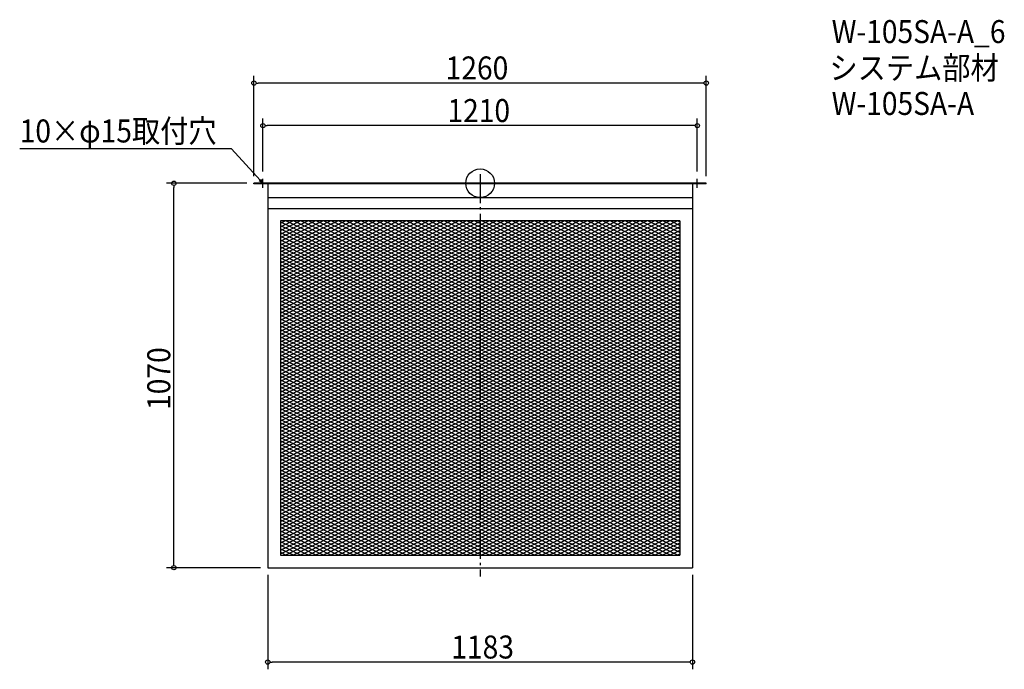
# Model space of a CAD drawing. Extents: x -1283 to 1460, y -1353 to 455.
import ezdxf

# ---------------------------------------------------------------- set-up
doc = ezdxf.new("R2010")
doc.units = 0
doc.header["$LTSCALE"] = 20
doc.header["$MEASUREMENT"] = 0
doc.header["$PDMODE"] = 3
doc.header["$PDSIZE"] = -2
doc.linetypes.add('DASHDOT', pattern=[5.5, 4, -0.6, 0.3, -0.6])
doc.layers.get('0').update_dxf_attribs({"linetype": 'CONTINUOUS'})
for name, color, linetype in [('ARRANGE', 1, 'CONTINUOUS'), ('BASIS', 6, 'DASHDOT'), ('DETAIL', 5, 'CONTINUOUS'), ('ETC', 61, 'CONTINUOUS'), ('NOTE', 4, 'CONTINUOUS'), ('OUTLINE', 3, 'CONTINUOUS'), ('SIZE', 30, 'CONTINUOUS')]:
    doc.layers.add(name, color=color, linetype=linetype)
doc.styles.get("Standard").update_dxf_attribs({"font": 'SIMPLEX.shx', "width": 0.9, "height": 64, "bigfont": 'BIGFONT.shx'})

# ---------------------------------------------------------------- blocks, each defined once
blk = doc.blocks.new('_OPEN30')
at = {"color": 0, "linetype": 'ByBlock'}
for p, q in [((-1, 0.27), (0, 0)), ((0, 0), (-1, -0.27)), ((0, 0), (-1, 0))]:
    blk.add_line(p, q, dxfattribs=at)
blk = doc.blocks.new('*U68')
at = {"layer": 'NOTE'}
blk.add_lwpolyline([(-613.1, 8.8), (-692.9, 95.5), (-1282.6, 95.5)], dxfattribs=at)
at = {"layer": 'NOTE', "xscale": 12, "yscale": 12, "zscale": 12, "rotation": 312.6090116116894}
blk.add_blockref('_OPEN30', (-605, 0), dxfattribs=at)
blk = doc.blocks.new('*U69')
at = {"layer": 'NOTE', "width": 0.9}
blk.add_text('10×φ15取付穴', height=64, dxfattribs=at).set_placement((-1282.6, 113.5))
blk = doc.blocks.new('*X70')
at = {"color": 0}
for p, q in [((-556.5, -107.3), (556.5, -637.3)), ((-540.2, -105), (556.5, -627.3)), ((-519.2, -105), (556.5, -617.3)), ((-498.2, -105), (556.5, -607.3)), ((-477.2, -105), (556.5, -597.3)), ((-456.2, -105), (556.5, -587.3)), ((-435.2, -105), (556.5, -577.3)), ((-414.2, -105), (556.5, -567.3)), ((-393.2, -105), (556.5, -557.3)), ((-372.2, -105), (556.5, -547.3)), ((-351.2, -105), (556.5, -537.3)), ((-330.2, -105), (556.5, -527.3)), ((-309.2, -105), (556.5, -517.3)), ((-288.2, -105), (556.5, -507.3)), ((-267.2, -105), (556.5, -497.3)), ((-246.2, -105), (556.5, -487.3)), ((-225.2, -105), (556.5, -477.3)), ((-204.2, -105), (556.5, -467.3)), ((-183.2, -105), (556.5, -457.3)), ((-162.2, -105), (556.5, -447.3)), ((-141.2, -105), (556.5, -437.3)), ((-120.2, -105), (556.5, -427.3)), ((-99.2, -105), (556.5, -417.3)), ((-78.2, -105), (556.5, -407.3)), ((-57.2, -105), (340.7, -294.5)), ((-36.2, -105), (340.7, -284.5)), ((-15.2, -105), (340.7, -274.5)), ((5.8, -105), (340.7, -264.5)), ((26.8, -105), (340.7, -254.5)), ((47.8, -105), (340.7, -244.5)), ((68.8, -105), (340.7, -234.5)), ((89.8, -105), (340.7, -224.5)), ((110.8, -105), (340.7, -214.5)), ((131.8, -105), (340.7, -204.5)), ((152.8, -105), (340.7, -194.5)), ((173.8, -105), (340.7, -184.5)), ((194.8, -105), (340.7, -174.5)), ((215.8, -105), (340.7, -164.5)), ((236.8, -105), (340.7, -154.5)), ((257.8, -105), (340.7, -144.5)), ((278.8, -105), (340.7, -134.5)), ((299.8, -105), (340.7, -124.5)), ((320.8, -105), (340.7, -114.5)), ((341.8, -105), (556.5, -207.3)), ((362.8, -105), (556.5, -197.3)), ((383.8, -105), (556.5, -187.3)), ((404.8, -105), (556.5, -177.3)), ((425.8, -105), (556.5, -167.3)), ((446.8, -105), (556.5, -157.3)), ((467.8, -105), (556.5, -147.3)), ((488.8, -105), (556.5, -137.3)), ((509.8, -105), (556.5, -127.3)), ((530.8, -105), (556.5, -117.3)), ((551.8, -105), (556.5, -107.3)), ((-556.5, -117.3), (556.5, -647.3)), ((-556.5, -127.3), (556.5, -657.3)), ((340.7, -114.5), (556.5, -217.3)), ((340.7, -124.5), (556.5, -227.3)), ((340.7, -134.5), (556.5, -237.3)), ((-556.5, -137.3), (556.5, -667.3)), ((-556.5, -147.3), (556.5, -677.3)), ((-556.5, -157.3), (556.5, -687.3)), ((340.7, -144.5), (556.5, -247.3)), ((340.7, -154.5), (556.5, -257.3)), ((340.7, -164.5), (556.5, -267.3)), ((-556.5, -167.3), (556.5, -697.3)), ((-556.5, -177.3), (556.5, -707.3)), ((-556.5, -187.3), (556.5, -717.3)), ((340.7, -174.5), (556.5, -277.3)), ((340.7, -184.5), (556.5, -287.3)), ((-556.5, -197.3), (556.5, -727.3)), ((-556.5, -207.3), (556.5, -737.3)), ((-556.5, -217.3), (556.5, -747.3)), ((340.7, -194.5), (556.5, -297.3)), ((340.7, -204.5), (538.7, -298.8)), ((340.7, -214.5), (517.7, -298.8)), ((-556.5, -227.3), (556.5, -757.3)), ((-556.5, -237.3), (556.5, -767.3)), ((340.7, -224.5), (496.7, -298.8)), ((340.7, -234.5), (475.7, -298.8)), ((340.7, -244.5), (454.7, -298.8)), ((-556.5, -247.3), (556.5, -777.3)), ((-556.5, -257.3), (556.5, -787.3)), ((-556.5, -267.3), (556.5, -797.3)), ((340.7, -254.5), (433.7, -298.8)), ((340.7, -264.5), (412.7, -298.8)), ((-556.5, -277.3), (556.5, -807.3)), ((-556.5, -287.3), (556.5, -817.3)), ((-556.5, -297.3), (556.5, -827.3)), ((340.7, -274.5), (391.7, -298.8)), ((340.7, -284.5), (370.7, -298.8)), ((340.7, -294.5), (349.7, -298.8)), ((349.7, -298.8), (556.5, -397.3)), ((370.7, -298.8), (556.5, -387.3)), ((391.7, -298.8), (556.5, -377.3)), ((412.7, -298.8), (556.5, -367.3)), ((433.7, -298.8), (556.5, -357.3)), ((454.7, -298.8), (556.5, -347.3)), ((475.7, -298.8), (556.5, -337.3)), ((496.7, -298.8), (556.5, -327.3)), ((517.7, -298.8), (556.5, -317.3)), ((538.7, -298.8), (556.5, -307.3)), ((-556.5, -307.3), (556.5, -837.3)), ((-556.5, -317.3), (556.5, -847.3)), ((-556.5, -327.3), (556.5, -857.3)), ((-556.5, -337.3), (556.5, -867.3)), ((-556.5, -347.3), (556.5, -877.3)), ((-556.5, -357.3), (556.5, -887.3)), ((-556.5, -367.3), (556.5, -897.3)), ((-556.5, -377.3), (556.5, -907.3)), ((-556.5, -387.3), (556.5, -917.3)), ((-556.5, -397.3), (556.5, -927.3)), ((-556.5, -407.3), (556.5, -937.3)), ((-556.5, -417.3), (556.5, -947.3)), ((-556.5, -427.3), (556.5, -957.3)), ((-556.5, -437.3), (556.5, -967.3)), ((-556.5, -447.3), (556.5, -977.3)), ((-556.5, -457.3), (556.5, -987.3)), ((-556.5, -467.3), (556.5, -997.3)), ((-556.5, -477.3), (556.5, -1007.3)), ((-556.5, -487.3), (556.5, -1017.3)), ((-556.5, -497.3), (556.5, -1027.3)), ((-556.5, -507.3), (551.8, -1035)), ((-556.5, -517.3), (530.8, -1035)), ((-556.5, -527.3), (509.8, -1035)), ((-556.5, -537.3), (488.8, -1035)), ((-556.5, -547.3), (467.8, -1035)), ((-556.5, -557.3), (446.8, -1035)), ((-556.5, -567.3), (425.8, -1035)), ((-556.5, -577.3), (404.8, -1035)), ((-556.5, -587.3), (383.8, -1035)), ((-556.5, -597.3), (362.8, -1035)), ((-556.5, -607.3), (341.8, -1035)), ((-556.5, -617.3), (320.8, -1035)), ((-556.5, -627.3), (299.8, -1035)), ((-556.5, -637.3), (278.8, -1035)), ((-556.5, -647.3), (257.8, -1035)), ((-556.5, -657.3), (236.8, -1035)), ((-556.5, -667.3), (215.8, -1035)), ((-556.5, -677.3), (194.8, -1035)), ((-556.5, -687.3), (173.8, -1035)), ((-556.5, -697.3), (152.8, -1035)), ((-556.5, -707.3), (131.8, -1035)), ((-556.5, -717.3), (110.8, -1035)), ((-556.5, -727.3), (89.8, -1035)), ((-556.5, -737.3), (68.8, -1035)), ((-556.5, -747.3), (47.8, -1035)), ((-556.5, -757.3), (26.8, -1035)), ((-556.5, -767.3), (5.8, -1035)), ((-556.5, -777.3), (-15.2, -1035)), ((-556.5, -787.3), (-36.2, -1035)), ((-556.5, -797.3), (-57.2, -1035)), ((-556.5, -807.3), (-78.2, -1035)), ((-556.5, -817.3), (-99.2, -1035)), ((-556.5, -827.3), (-120.2, -1035)), ((-556.5, -837.3), (-141.2, -1035)), ((-556.5, -847.3), (-162.2, -1035)), ((-556.5, -857.3), (-183.2, -1035)), ((-556.5, -867.3), (-204.2, -1035)), ((-556.5, -877.3), (-225.2, -1035)), ((-556.5, -887.3), (-246.2, -1035)), ((-556.5, -897.3), (-267.2, -1035)), ((-556.5, -907.3), (-288.2, -1035)), ((-556.5, -917.3), (-309.2, -1035)), ((-556.5, -927.3), (-330.2, -1035)), ((-556.5, -937.3), (-351.2, -1035)), ((-556.5, -947.3), (-372.2, -1035)), ((-556.5, -957.3), (-393.2, -1035)), ((-556.5, -967.3), (-414.2, -1035)), ((-556.5, -977.3), (-435.2, -1035)), ((-556.5, -987.3), (-456.2, -1035)), ((-556.5, -997.3), (-477.2, -1035)), ((-556.5, -1007.3), (-498.2, -1035)), ((-556.5, -1017.3), (-519.2, -1035)), ((-556.5, -1027.3), (-540.2, -1035))]:
    blk.add_line(p, q, dxfattribs=at)
blk = doc.blocks.new('*X71')
at = {"color": 0}
for p, q in [((-556.5, -531.3), (338.8, -105)), ((-556.5, -521.3), (317.8, -105)), ((-556.5, -511.3), (296.8, -105)), ((-556.5, -501.3), (275.8, -105)), ((-556.5, -491.3), (254.8, -105)), ((-556.5, -481.3), (233.8, -105)), ((-556.5, -471.3), (212.8, -105)), ((-556.5, -461.3), (191.8, -105)), ((-556.5, -451.3), (170.8, -105)), ((-556.5, -441.3), (149.8, -105)), ((-556.5, -431.3), (128.8, -105)), ((-556.5, -421.3), (107.8, -105)), ((-556.5, -411.3), (86.8, -105)), ((-556.5, -401.3), (65.8, -105)), ((-556.5, -391.3), (44.8, -105)), ((-556.5, -381.3), (23.8, -105)), ((-556.5, -371.3), (2.8, -105)), ((-556.5, -361.3), (-18.2, -105)), ((-556.5, -351.3), (-39.2, -105)), ((-556.5, -341.3), (-60.2, -105)), ((-556.5, -331.3), (-81.2, -105)), ((-556.5, -321.3), (-102.2, -105)), ((-556.5, -311.3), (-123.2, -105)), ((-556.5, -301.3), (-144.2, -105)), ((-556.5, -291.3), (-165.2, -105)), ((-556.5, -281.3), (-186.2, -105)), ((-556.5, -271.3), (-207.2, -105)), ((-556.5, -261.3), (-228.2, -105)), ((-556.5, -251.3), (-249.2, -105)), ((-556.5, -241.3), (-270.2, -105)), ((-556.5, -231.3), (-291.2, -105)), ((-556.5, -221.3), (-312.2, -105)), ((-556.5, -211.3), (-333.2, -105)), ((-556.5, -201.3), (-354.2, -105)), ((-556.5, -191.3), (-375.2, -105)), ((-556.5, -181.3), (-396.2, -105)), ((-556.5, -171.3), (-417.2, -105)), ((-556.5, -161.3), (-438.2, -105)), ((-556.5, -151.3), (-459.2, -105)), ((-556.5, -141.3), (-480.2, -105)), ((-556.5, -131.3), (-501.2, -105)), ((-556.5, -121.3), (-522.2, -105)), ((-556.5, -111.3), (-543.2, -105)), ((340.7, -204.1), (548.8, -105)), ((340.7, -194.1), (527.8, -105)), ((340.7, -184.1), (506.8, -105)), ((340.7, -174.1), (485.8, -105)), ((340.7, -164.1), (464.8, -105)), ((340.7, -154.1), (443.8, -105)), ((340.7, -144.1), (422.8, -105)), ((340.7, -134.1), (401.8, -105)), ((340.7, -124.1), (380.8, -105)), ((340.7, -114.1), (359.8, -105)), ((-556.5, -541.3), (340.7, -114.1)), ((-556.5, -551.3), (340.7, -124.1)), ((-556.5, -561.3), (340.7, -134.1)), ((340.7, -214.1), (556.5, -111.3)), ((340.7, -224.1), (556.5, -121.3)), ((340.7, -234.1), (556.5, -131.3)), ((-556.5, -571.3), (340.7, -144.1)), ((-556.5, -581.3), (340.7, -154.1)), ((-556.5, -591.3), (340.7, -164.1)), ((340.7, -244.1), (556.5, -141.3)), ((340.7, -254.1), (556.5, -151.3)), ((340.7, -264.1), (556.5, -161.3)), ((-556.5, -601.3), (340.7, -174.1)), ((-556.5, -611.3), (340.7, -184.1)), ((340.7, -274.1), (556.5, -171.3)), ((340.7, -284.1), (556.5, -181.3)), ((340.7, -294.1), (556.5, -191.3)), ((-556.5, -621.3), (340.7, -194.1)), ((-556.5, -631.3), (340.7, -204.1)), ((-556.5, -641.3), (340.7, -214.1)), ((351.8, -298.8), (556.5, -201.3)), ((372.8, -298.8), (556.5, -211.3)), ((-556.5, -651.3), (340.7, -224.1)), ((-556.5, -661.3), (340.7, -234.1)), ((-556.5, -671.3), (340.7, -244.1)), ((393.8, -298.8), (556.5, -221.3)), ((414.8, -298.8), (556.5, -231.3)), ((435.8, -298.8), (556.5, -241.3)), ((-556.5, -681.3), (340.7, -254.1)), ((-556.5, -691.3), (340.7, -264.1)), ((-556.5, -701.3), (340.7, -274.1)), ((456.8, -298.8), (556.5, -251.3)), ((477.8, -298.8), (556.5, -261.3)), ((498.8, -298.8), (556.5, -271.3)), ((-556.5, -711.3), (340.7, -284.1)), ((-556.5, -721.3), (340.7, -294.1)), ((-556.5, -821.3), (540.8, -298.8)), ((-556.5, -811.3), (519.8, -298.8)), ((-556.5, -801.3), (498.8, -298.8)), ((-556.5, -791.3), (477.8, -298.8)), ((-556.5, -781.3), (456.8, -298.8)), ((-556.5, -771.3), (435.8, -298.8)), ((-556.5, -761.3), (414.8, -298.8)), ((-556.5, -751.3), (393.8, -298.8)), ((-556.5, -741.3), (372.8, -298.8)), ((-556.5, -731.3), (351.8, -298.8)), ((-556.5, -831.3), (556.5, -301.3)), ((519.8, -298.8), (556.5, -281.3)), ((540.8, -298.8), (556.5, -291.3)), ((-556.5, -841.3), (556.5, -311.3)), ((-556.5, -851.3), (556.5, -321.3)), ((-556.5, -861.3), (556.5, -331.3)), ((-556.5, -871.3), (556.5, -341.3)), ((-556.5, -881.3), (556.5, -351.3)), ((-556.5, -891.3), (556.5, -361.3)), ((-556.5, -901.3), (556.5, -371.3)), ((-556.5, -911.3), (556.5, -381.3)), ((-556.5, -921.3), (556.5, -391.3)), ((-556.5, -931.3), (556.5, -401.3)), ((-556.5, -941.3), (556.5, -411.3)), ((-556.5, -951.3), (556.5, -421.3)), ((-556.5, -961.3), (556.5, -431.3)), ((-556.5, -971.3), (556.5, -441.3)), ((-556.5, -981.3), (556.5, -451.3)), ((-556.5, -991.3), (556.5, -461.3)), ((-556.5, -1001.3), (556.5, -471.3)), ((-556.5, -1011.3), (556.5, -481.3)), ((-556.5, -1021.3), (556.5, -491.3)), ((-556.5, -1031.3), (556.5, -501.3)), ((-543.2, -1035), (556.5, -511.3)), ((-522.2, -1035), (556.5, -521.3)), ((-501.2, -1035), (556.5, -531.3)), ((-480.2, -1035), (556.5, -541.3)), ((-459.2, -1035), (556.5, -551.3)), ((-438.2, -1035), (556.5, -561.3)), ((-417.2, -1035), (556.5, -571.3)), ((-396.2, -1035), (556.5, -581.3)), ((-375.2, -1035), (556.5, -591.3)), ((-354.2, -1035), (556.5, -601.3)), ((-333.2, -1035), (556.5, -611.3)), ((-312.2, -1035), (556.5, -621.3)), ((-291.2, -1035), (556.5, -631.3)), ((-270.2, -1035), (556.5, -641.3)), ((-249.2, -1035), (556.5, -651.3)), ((-228.2, -1035), (556.5, -661.3)), ((-207.2, -1035), (556.5, -671.3)), ((-186.2, -1035), (556.5, -681.3)), ((-165.2, -1035), (556.5, -691.3)), ((-144.2, -1035), (556.5, -701.3)), ((-123.2, -1035), (556.5, -711.3)), ((-102.2, -1035), (556.5, -721.3)), ((-81.2, -1035), (556.5, -731.3)), ((-60.2, -1035), (556.5, -741.3)), ((-39.2, -1035), (556.5, -751.3)), ((-18.2, -1035), (556.5, -761.3)), ((2.8, -1035), (556.5, -771.3)), ((23.8, -1035), (556.5, -781.3)), ((44.8, -1035), (556.5, -791.3)), ((65.8, -1035), (556.5, -801.3)), ((86.8, -1035), (556.5, -811.3)), ((107.8, -1035), (556.5, -821.3)), ((128.8, -1035), (556.5, -831.3)), ((149.8, -1035), (556.5, -841.3)), ((170.8, -1035), (556.5, -851.3)), ((191.8, -1035), (556.5, -861.3)), ((212.8, -1035), (556.5, -871.3)), ((233.8, -1035), (556.5, -881.3)), ((254.8, -1035), (556.5, -891.3)), ((275.8, -1035), (556.5, -901.3)), ((296.8, -1035), (556.5, -911.3)), ((317.8, -1035), (556.5, -921.3)), ((338.8, -1035), (556.5, -931.3)), ((359.8, -1035), (556.5, -941.3)), ((380.8, -1035), (556.5, -951.3)), ((401.8, -1035), (556.5, -961.3)), ((422.8, -1035), (556.5, -971.3)), ((443.8, -1035), (556.5, -981.3)), ((464.8, -1035), (556.5, -991.3)), ((485.8, -1035), (556.5, -1001.3)), ((506.8, -1035), (556.5, -1011.3)), ((527.8, -1035), (556.5, -1021.3)), ((548.8, -1035), (556.5, -1031.3))]:
    blk.add_line(p, q, dxfattribs=at)
blk = doc.blocks.new('_DOTBLANK')
at = {"color": 0, "linetype": 'ByBlock'}
blk.add_line((-0.5, 0), (-1, 0), dxfattribs=at)
blk.add_circle((0, 0), 0.5, dxfattribs=at)

msp = doc.modelspace()

# ---------------------------------------------------------------- linework, layer by layer
at = {"layer": 'ARRANGE'}
msp.add_circle((0, 0), 40, dxfattribs=at)
msp.add_point((0, 0), dxfattribs=at)
at = {"layer": 'BASIS'}
msp.add_line((0, 25), (0, -1095), dxfattribs=at)
at = {"layer": 'DETAIL'}
for p, q in [((630, 0), (-630, 0)), ((-630, -1.5), (-630, 0)), ((630, -1.5), (630, 0)), ((630, -1.5), (-630, -1.5)), ((-591.5, -1.5), (-591.5, -1070)), ((591.5, -1.5), (591.5, -1070)), ((-591.5, -40), (591.5, -40)), ((-591.5, -70), (591.5, -70)), ((-556.5, -105), (-556.5, -1035)), ((556.5, -105), (-556.5, -105)), ((-556.5, -105), (-556.5, -1035)), ((556.5, -105), (-556.5, -105)), ((556.5, -105), (556.5, -1035)), ((556.5, -105), (556.5, -1035)), ((-556.5, -1035), (556.5, -1035)), ((-556.5, -1035), (556.5, -1035)), ((-591.5, -1070), (591.5, -1070))]:
    msp.add_line(p, q, dxfattribs=at)
at = {"layer": 'NOTE'}
for p, q in [((-617.5, 0), (-592.5, 0)), ((-605, -12.5), (-605, 12.5)), ((592.5, 0), (617.5, 0)), ((605, -12.5), (605, 12.5))]:
    msp.add_line(p, q, dxfattribs=at)
at = {"layer": 'OUTLINE'}
for p, q in [((-630, 0), (630, 0)), ((-630, -1.5), (-630, 0)), ((630, -1.5), (630, 0)), ((630, -1.5), (-630, -1.5)), ((-591.5, -1.5), (-591.5, -1070)), ((591.5, -1.5), (591.5, -1070)), ((-591.5, -40), (591.5, -40)), ((-591.5, -70), (591.5, -70)), ((-591.5, -1070), (591.5, -1070))]:
    msp.add_line(p, q, dxfattribs=at)
at = {"layer": 'SIZE'}
for p, q in [((-630, 20), (-630, 298.9)), ((618, 278.9), (-618, 278.9)), ((630, 20), (630, 298.9)), ((-605, 32.5), (-605, 180.3)), ((605, 32.5), (605, 180.3)), ((593, 160.3), (-593, 160.3)), ((-650, 0), (-873.2, 0)), ((-853.2, -1058), (-853.2, -12)), ((-611.5, -1070), (-873.2, -1070)), ((-591.5, -1090), (-591.5, -1352.9)), ((591.5, -1090), (591.5, -1352.9)), ((579.5, -1332.9), (-579.5, -1332.9))]:
    msp.add_line(p, q, dxfattribs=at)

# ---------------------------------------------------------------- block references
for name in ['*U69', '*U68']:
    msp.add_blockref(name, (0, 0))
at = {"layer": 'DETAIL'}
for name in ['*X70', '*X71']:
    msp.add_blockref(name, (0, 0), dxfattribs=at)
at = {"layer": 'SIZE', "xscale": 12, "yscale": 12, "zscale": 12}
for p, rotation in [((-630, 278.9), 180), ((-605, 160.3), 180), ((-853.2, 0), 90), ((-853.2, -1070), 270), ((-591.5, -1332.9), 180)]:
    msp.add_blockref('_DOTBLANK', p, dxfattribs=dict(at, rotation=rotation))
for p in [(630, 278.9), (605, 160.3), (591.5, -1332.9)]:
    msp.add_blockref('_DOTBLANK', p, dxfattribs=at)

# ---------------------------------------------------------------- texts
at = {"layer": 'ETC', "width": 0.9}
for s, p in [('W-105SA-A_6', (979.2, 390.1)), ('システム部材', (973, 289.2)), ('W-105SA-A', (979.2, 190.1))]:
    msp.add_text(s, height=64, dxfattribs=at).set_placement(p)
at = {"layer": 'SIZE', "width": 0.9}
for s, p in [('1260', (-96, 288.9)), ('1210', (-91.1, 170.3)), ('1183', (-80.2, -1322.9))]:
    msp.add_text(s, height=64, dxfattribs=at).set_placement(p)
msp.add_text('1070', height=64, rotation=90, dxfattribs=at).set_placement((-863.2, -631))

doc.saveas('drawing.dxf')
